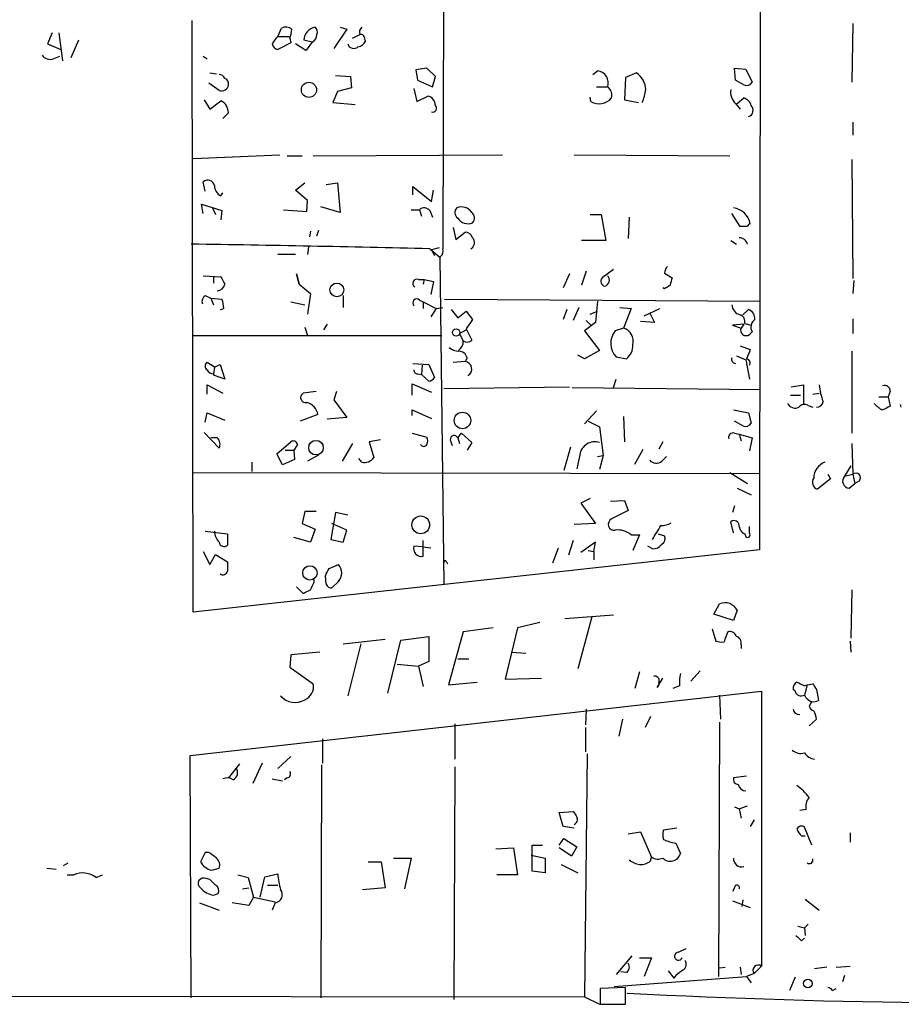
# Model space of a CAD drawing. Extents: x -23782 to 735, y 0 to 24573.
# Drawn here: x 377 to 457, y 23782 to 23871 of the extents above; entities that cross this region are included whole.
import ezdxf

# ---------------------------------------------------------------- set-up
doc = ezdxf.new("R2010")
doc.units = 0
doc.header["$MEASUREMENT"] = 0
doc.layers.add('MAIN', color=5, linetype='CONTINUOUS')

msp = doc.modelspace()

# ---------------------------------------------------------------- linework, layer by layer
at = {"layer": 'MAIN'}
for p, q in [((444.4153, 23908.9941), (444.3307, 23822.8881)), ((415.6287, 23886.5575), (415.544, 23850.2355)), ((392.8533, 23817.2155), (392.7687, 23870.9788)), ((406.2307, 23870.3861), (406.8233, 23870.2168)), ((452.7973, 23870.7248), (452.7127, 23865.3908)), ((380.0687, 23869.8781), (379.6453, 23868.8621)), ((380.6613, 23869.8781), (381, 23867.3381)), ((400.558, 23869.5395), (400.8967, 23870.3015)), ((400.558, 23869.5395), (401.574, 23869.5395)), ((406.8233, 23870.2168), (405.638, 23868.4388)), ((407.3313, 23869.3701), (408.0087, 23869.7088)), ((379.6453, 23868.8621), (380.8307, 23868.3541)), ((382.4393, 23869.2008), (381.762, 23867.5921)), ((401.7433, 23868.9468), (400.558, 23868.3541)), ((401.6587, 23869.3701), (401.7433, 23868.9468)), ((403.098, 23868.2695), (402.1667, 23868.8621)), ((403.6907, 23869.0315), (402.9287, 23869.2008)), ((403.6907, 23869.0315), (403.098, 23868.2695)), ((408.432, 23869.2855), (408.5167, 23869.1161)), ((380.1533, 23867.5075), (380.746, 23867.7615)), ((393.7847, 23867.7615), (394.1233, 23867.5075)), ((394.3773, 23866.2375), (394.97, 23866.1528)), ((405.8073, 23865.9835), (407.162, 23865.8988)), ((414.1047, 23866.6608), (413.0887, 23866.4915)), ((413.0887, 23866.4915), (413.258, 23865.5601)), ((414.8667, 23865.8988), (414.1047, 23866.6608)), ((429.1753, 23866.0681), (429.5987, 23866.4068)), ((433.1547, 23866.2375), (432.1387, 23865.8141)), ((442.1293, 23865.5601), (442.0447, 23866.6608)), ((442.0447, 23866.6608), (443.0607, 23866.5761)), ((443.0607, 23866.5761), (443.6533, 23865.3908)), ((395.224, 23864.6288), (394.2927, 23865.3061)), ((407.162, 23865.8988), (407.2467, 23864.8828)), ((413.258, 23865.5601), (414.6127, 23864.9675)), ((414.6127, 23864.9675), (414.8667, 23865.8988)), ((432.1387, 23865.8141), (432.054, 23863.7821)), ((442.8913, 23865.1368), (442.1293, 23865.5601)), ((405.9767, 23864.5441), (405.5533, 23863.5281)), ((407.2467, 23864.8828), (405.9767, 23864.5441)), ((412.9193, 23864.7981), (413.1733, 23863.6128)), ((413.1733, 23863.6128), (414.1893, 23864.1208)), ((429.514, 23864.9675), (430.53, 23864.9675)), ((393.8693, 23863.7821), (394.3773, 23862.9355)), ((394.3773, 23862.9355), (395.3933, 23863.6975)), ((405.5533, 23863.5281), (407.5853, 23863.3588)), ((429.006, 23863.6128), (428.9213, 23864.0361)), ((432.054, 23863.7821), (433.324, 23863.5281)), ((442.1293, 23863.4435), (442.5527, 23862.9355)), ((442.2987, 23863.4435), (442.8913, 23863.9515)), ((396.0707, 23862.5968), (395.5627, 23862.0888)), ((452.7973, 23861.7501), (452.7973, 23860.5648)), ((392.8533, 23858.4481), (400.7273, 23858.7868)), ((403.7753, 23858.7021), (420.9627, 23858.7868)), ((427.482, 23858.7868), (441.6213, 23858.7021)), ((401.4047, 23858.7021), (402.7593, 23858.7021)), ((452.7127, 23858.3635), (452.7973, 23847.5261)), ((393.954, 23855.4848), (393.7847, 23856.3315)), ((402.1667, 23855.5695), (403.0133, 23856.2468)), ((404.9607, 23856.0775), (405.9767, 23856.2468)), ((405.9767, 23856.2468), (406.2307, 23853.5375)), ((395.3933, 23855.0615), (395.5627, 23855.3155)), ((403.2673, 23854.6381), (402.1667, 23855.5695)), ((412.8347, 23855.1461), (412.8347, 23855.9081)), ((412.8347, 23855.9081), (414.528, 23854.5535)), ((414.528, 23854.5535), (414.6973, 23855.5695)), ((393.7847, 23853.4528), (393.6153, 23854.2995)), ((393.6153, 23854.2995), (395.478, 23853.7068)), ((403.1827, 23853.6221), (403.2673, 23854.6381)), ((394.6313, 23853.9608), (394.8853, 23853.3681)), ((395.478, 23853.7068), (395.3933, 23852.8601)), ((401.066, 23853.7915), (403.1827, 23853.6221)), ((406.2307, 23853.5375), (404.4527, 23854.0455)), ((412.6653, 23853.7915), (413.4273, 23853.7915)), ((413.4273, 23853.7915), (413.5967, 23853.1988)), ((414.3587, 23853.7068), (414.6127, 23853.1141)), ((442.5527, 23852.2675), (441.7907, 23853.4528)), ((428.9213, 23853.3681), (429.9373, 23853.3681)), ((429.9373, 23853.3681), (430.3607, 23850.9975)), ((432.4773, 23853.1141), (432.3927, 23851.1668)), ((403.5213, 23851.8441), (403.4367, 23851.3361)), ((404.114, 23851.4208), (404.2833, 23851.9288)), ((416.4753, 23852.1828), (416.7293, 23851.0821)), ((416.7293, 23851.0821), (417.576, 23851.7595)), ((443.23, 23852.2675), (442.5527, 23852.2675)), ((430.3607, 23850.9975), (428.1593, 23850.9975)), ((441.706, 23850.9975), (442.214, 23850.6588)), ((403.352, 23850.4048), (403.2673, 23849.7275)), ((414.3587, 23850.2355), (415.29, 23849.4735)), ((415.2053, 23850.3201), (414.528, 23850.1508)), ((414.528, 23850.1508), (414.782, 23849.6428)), ((402.1667, 23849.7275), (400.558, 23849.7275)), ((415.29, 23849.4735), (415.6287, 23819.7555)), ((428.5827, 23848.2035), (428.1593, 23846.9335)), ((431.038, 23848.3728), (430.022, 23847.6108)), ((435.6947, 23848.0341), (436.372, 23847.6108)), ((393.7847, 23847.7801), (395.3933, 23847.6955)), ((394.716, 23847.6955), (394.716, 23847.1028)), ((402.5053, 23847.0181), (402.2513, 23847.9495)), ((402.2513, 23847.9495), (402.5053, 23847.0181)), ((413.3427, 23847.4415), (413.8507, 23847.4415)), ((413.8507, 23847.4415), (413.766, 23847.0181)), ((413.8507, 23847.4415), (414.6973, 23847.2721)), ((414.6973, 23847.2721), (414.4433, 23846.0868)), ((427.0587, 23847.9495), (426.466, 23846.6795)), ((452.882, 23847.3568), (452.7973, 23846.1715)), ((402.5053, 23847.0181), (403.5213, 23846.1715)), ((435.6947, 23846.5948), (435.5253, 23846.6795)), ((393.954, 23846.0021), (394.462, 23845.7481)), ((394.462, 23845.7481), (394.716, 23845.1555)), ((394.462, 23845.7481), (395.478, 23845.6635)), ((401.7433, 23845.4095), (403.0133, 23845.1555)), ((403.5213, 23846.1715), (403.2673, 23844.3088)), ((406.4847, 23846.0021), (406.4847, 23844.9015)), ((413.4273, 23845.5788), (413.766, 23845.4095)), ((413.766, 23845.4095), (413.766, 23844.8168)), ((413.766, 23845.4095), (414.9513, 23844.8168)), ((415.7133, 23845.6635), (444.4153, 23845.4941)), ((429.5987, 23845.4941), (429.4293, 23843.5468)), ((395.6473, 23844.8168), (395.3087, 23844.6475)), ((414.9513, 23844.8168), (414.4433, 23844.0548)), ((414.9513, 23844.8168), (415.544, 23844.9015)), ((416.306, 23844.7321), (416.8987, 23843.9701)), ((416.8987, 23843.9701), (417.6607, 23844.5628)), ((417.6607, 23844.5628), (418.2533, 23843.8008)), ((426.8047, 23844.7321), (426.466, 23843.8008)), ((427.9053, 23844.9015), (427.3973, 23843.7161)), ((428.9213, 23844.3088), (429.5987, 23844.5628)), ((431.6307, 23844.9015), (432.6467, 23844.8168)), ((432.6467, 23844.8168), (431.9693, 23843.0388)), ((433.832, 23844.1395), (435.2713, 23844.8168)), ((442.8067, 23844.2241), (443.3147, 23844.7321)), ((418.2533, 23843.8008), (417.6607, 23842.9541)), ((429.4293, 23843.5468), (428.4133, 23842.7848)), ((428.5827, 23843.7161), (429.006, 23843.2928)), ((434.7633, 23843.5468), (433.4933, 23843.6315)), ((434.34, 23844.3935), (434.7633, 23843.5468)), ((452.7973, 23843.8855), (452.7973, 23842.5308)), ((403.0133, 23843.1235), (403.2673, 23842.3615)), ((405.0453, 23843.3775), (404.7067, 23842.8695)), ((417.068, 23842.5308), (417.6607, 23842.8695)), ((417.6607, 23842.9541), (418.1687, 23841.9381)), ((428.4133, 23842.7848), (429.768, 23841.0068)), ((431.9693, 23843.0388), (431.2073, 23842.7848)), ((442.8913, 23843.3775), (441.8753, 23843.2928)), ((441.8753, 23843.2928), (442.6373, 23843.0388)), ((442.8913, 23843.3775), (442.6373, 23843.0388)), ((442.976, 23843.4621), (443.5687, 23843.2928)), ((443.6533, 23842.7001), (443.3993, 23842.4461)), ((392.7687, 23842.3615), (415.4593, 23842.3615)), ((417.068, 23842.5308), (417.4067, 23841.8535)), ((429.768, 23841.0068), (428.4133, 23840.2448)), ((442.5527, 23841.4301), (443.484, 23841.0915)), ((452.7127, 23840.9221), (452.7127, 23833.4715)), ((417.576, 23839.9908), (416.4753, 23839.9061)), ((417.7453, 23840.3295), (417.576, 23839.9908)), ((428.4133, 23840.2448), (427.8207, 23840.5835)), ((431.292, 23840.4141), (432.2233, 23840.2448)), ((442.214, 23840.4988), (443.0607, 23840.1601)), ((443.0607, 23840.1601), (443.3993, 23838.3821)), ((394.8007, 23839.4828), (394.1233, 23839.9061)), ((394.8007, 23839.4828), (394.716, 23838.8901)), ((394.8007, 23839.4828), (395.3087, 23839.7368)), ((395.3087, 23839.7368), (395.732, 23838.3821)), ((412.8347, 23839.8215), (414.274, 23839.7368)), ((413.6813, 23839.6521), (413.5967, 23838.8055)), ((414.274, 23839.7368), (414.782, 23838.5515)), ((394.8007, 23838.7208), (394.716, 23838.8901)), ((395.732, 23838.3821), (394.8007, 23838.7208)), ((413.258, 23838.8901), (413.5967, 23838.8055)), ((414.274, 23838.2128), (413.5967, 23838.8055)), ((431.038, 23837.6201), (431.292, 23838.3821)), ((394.1233, 23837.0275), (394.1233, 23837.8741)), ((394.1233, 23837.8741), (395.5627, 23837.1121)), ((404.0293, 23837.2815), (402.844, 23837.1121)), ((405.892, 23837.2815), (405.638, 23836.5195)), ((412.75, 23836.9428), (412.75, 23837.9588)), ((412.75, 23837.9588), (414.528, 23837.1968)), ((415.6287, 23837.5355), (427.0587, 23837.7048)), ((427.3127, 23837.6201), (444.4153, 23837.4508)), ((447.2093, 23837.7048), (448.31, 23837.8741)), ((448.31, 23837.8741), (448.31, 23836.1808)), ((456.184, 23837.2815), (456.0147, 23836.7735)), ((405.638, 23836.5195), (406.8233, 23834.9108)), ((447.1247, 23836.9428), (448.056, 23836.9428)), ((449.1567, 23837.0275), (449.7493, 23837.1121)), ((455.168, 23836.7735), (456.0147, 23836.7735)), ((456.0147, 23836.7735), (456.184, 23835.9268)), ((412.75, 23835.0801), (412.75, 23835.5881)), ((412.75, 23835.5881), (414.528, 23834.8261)), ((428.4133, 23834.3181), (429.514, 23835.5035)), ((441.96, 23835.5881), (443.3147, 23835.3341)), ((448.7333, 23836.0115), (449.1567, 23835.8421)), ((457.2, 23835.8421), (457.1153, 23836.0961)), ((393.954, 23834.4875), (394.1233, 23835.3341)), ((394.1233, 23835.3341), (395.732, 23834.6568)), ((404.1987, 23835.1648), (402.59, 23834.5721)), ((406.8233, 23834.9108), (405.0453, 23834.7415)), ((431.9693, 23834.9955), (432.054, 23832.7095)), ((443.3147, 23835.3341), (443.5687, 23834.4028)), ((428.752, 23834.5721), (429.768, 23834.0641)), ((429.768, 23834.0641), (430.1067, 23831.4395)), ((442.8067, 23834.1488), (442.0447, 23834.5721)), ((393.8693, 23833.5561), (395.224, 23832.1168)), ((395.0547, 23833.0481), (394.462, 23833.0481)), ((409.8713, 23832.8788), (408.8553, 23832.7095)), ((412.75, 23833.4715), (414.1047, 23833.1328)), ((416.2213, 23832.8788), (416.3907, 23832.3708)), ((416.8987, 23833.0481), (417.2373, 23833.4715)), ((416.8987, 23833.0481), (417.068, 23832.5401)), ((417.2373, 23833.4715), (418.1687, 23832.6248)), ((442.0447, 23833.4715), (442.468, 23833.3868)), ((442.468, 23833.3868), (442.6373, 23832.7941)), ((442.468, 23833.3868), (443.6533, 23833.0481)), ((443.6533, 23833.0481), (443.3993, 23831.8628)), ((400.4733, 23831.6088), (401.7433, 23832.7095)), ((401.2353, 23831.9475), (401.9973, 23831.9475)), ((402.336, 23832.4555), (401.9973, 23831.9475)), ((401.9973, 23831.9475), (402.082, 23831.1008)), ((407.3313, 23832.5401), (406.4, 23830.9315)), ((408.8553, 23832.7095), (409.2787, 23831.2701)), ((418.1687, 23832.6248), (417.7453, 23831.9475)), ((427.1433, 23832.2015), (426.5507, 23830.0848)), ((432.9853, 23830.6775), (433.7473, 23832.0321)), ((435.5253, 23832.7095), (435.1867, 23832.0321)), ((452.7127, 23832.5401), (452.7973, 23829.7461)), ((400.9813, 23830.5928), (400.4733, 23831.6088)), ((402.082, 23831.1008), (400.9813, 23830.5928)), ((404.2833, 23831.5241), (403.2673, 23830.9315)), ((408.178, 23830.8468), (407.924, 23831.1855)), ((427.99, 23831.5241), (427.736, 23830.2541)), ((429.5987, 23831.3548), (430.1067, 23831.4395)), ((430.1067, 23831.4395), (429.768, 23830.1695)), ((435.4407, 23830.9315), (435.864, 23831.3548)), ((398.1873, 23830.8468), (398.1873, 23830.0001)), ((452.628, 23830.5081), (452.0353, 23829.5768)), ((392.7687, 23829.9155), (444.3307, 23829.8308)), ((441.6213, 23829.9155), (443.23, 23828.8995)), ((450.7653, 23829.3228), (449.58, 23828.3915)), ((450.5113, 23829.7461), (450.7653, 23829.3228)), ((452.0353, 23829.5768), (452.7973, 23829.7461)), ((452.7973, 23829.7461), (452.9667, 23828.8995)), ((442.2987, 23828.4761), (443.5687, 23827.8835)), ((452.4587, 23828.4761), (452.9667, 23828.8995)), ((453.39, 23829.1535), (452.9667, 23828.8995)), ((428.9213, 23827.5448), (428.0747, 23827.1215)), ((428.0747, 23827.1215), (429.4293, 23825.2588)), ((430.784, 23827.2908), (432.054, 23827.3755)), ((432.054, 23827.3755), (432.3927, 23826.4441)), ((442.0447, 23826.8675), (441.8753, 23826.2748)), ((403.0133, 23826.3595), (402.7593, 23825.2588)), ((404.0293, 23826.3595), (403.0133, 23826.3595)), ((405.8073, 23826.2748), (405.384, 23823.8195)), ((406.908, 23826.0208), (405.8073, 23826.2748)), ((432.3927, 23826.4441), (430.8687, 23825.6821)), ((402.7593, 23825.2588), (403.9447, 23824.7508)), ((403.9447, 23824.7508), (403.5213, 23823.5655)), ((406.8233, 23824.6661), (405.4687, 23825.2588)), ((429.4293, 23825.2588), (427.482, 23825.1741)), ((441.96, 23824.4121), (441.706, 23825.4281)), ((443.3993, 23824.4121), (443.3993, 23825.0048)), ((393.954, 23824.5815), (395.986, 23824.3275)), ((395.986, 23824.3275), (395.986, 23823.3115)), ((403.5213, 23823.5655), (401.9973, 23823.9888)), ((406.4847, 23823.5655), (406.8233, 23824.6661)), ((432.6467, 23824.2428), (433.4087, 23824.2428)), ((433.4087, 23824.2428), (432.816, 23822.8035)), ((435.102, 23824.3275), (435.6947, 23824.1581)), ((442.976, 23824.3275), (443.0607, 23824.0735)), ((405.384, 23823.8195), (406.4847, 23823.5655)), ((413.766, 23823.1421), (412.9193, 23823.2268)), ((413.766, 23822.2955), (413.766, 23823.7348)), ((413.766, 23823.1421), (414.4433, 23823.0575)), ((425.5347, 23821.7028), (426.0427, 23823.0575)), ((427.3973, 23823.7348), (426.974, 23822.3801)), ((429.4293, 23823.5655), (428.0747, 23822.6341)), ((429.26, 23822.7188), (429.4293, 23823.5655)), ((434.594, 23822.9728), (434.1707, 23823.2268)), ((444.3307, 23822.8881), (392.8533, 23817.2155)), ((393.7847, 23822.7188), (394.3773, 23821.5335)), ((394.3773, 23821.5335), (394.8853, 23822.4648)), ((394.8853, 23822.4648), (395.986, 23821.7875)), ((428.752, 23822.8035), (429.26, 23822.7188)), ((429.26, 23822.7188), (429.26, 23821.9568)), ((405.2147, 23821.1948), (406.0613, 23821.5335)), ((415.8827, 23821.7875), (415.9673, 23821.6181)), ((404.9607, 23819.7555), (404.876, 23820.5175)), ((402.2513, 23819.5015), (402.844, 23818.9088)), ((403.86, 23819.9248), (403.86, 23820.1788)), ((406.0613, 23820.0095), (405.4687, 23819.4168)), ((452.7127, 23819.2475), (452.628, 23814.8448)), ((440.182, 23817.0461), (440.69, 23817.9775)), ((426.6353, 23816.6228), (431.038, 23816.9615)), ((429.0907, 23816.7921), (427.8207, 23812.0508)), ((441.96, 23816.4535), (440.182, 23817.0461)), ((442.2987, 23817.3848), (441.96, 23816.4535)), ((424.3493, 23816.2841), (422.3173, 23815.7761)), ((411.734, 23814.6755), (414.274, 23815.0141)), ((414.274, 23815.0141), (414.274, 23812.7281)), ((417.4067, 23815.4375), (416.052, 23810.6115)), ((420.116, 23815.7761), (417.4067, 23815.4375)), ((422.3173, 23815.7761), (421.2167, 23811.1195)), ((440.0127, 23815.6915), (440.3513, 23814.5908)), ((406.4847, 23814.3368), (410.2947, 23814.7601)), ((408.0933, 23814.3368), (406.908, 23809.5955)), ((410.5487, 23809.8495), (411.734, 23814.6755)), ((442.6373, 23814.2521), (442.6373, 23813.9135)), ((452.5433, 23814.5908), (452.628, 23813.5748)), ((401.7433, 23813.3208), (401.6587, 23812.2201)), ((404.368, 23813.5748), (401.7433, 23813.3208)), ((421.8093, 23813.5748), (423.0793, 23813.4901)), ((401.6587, 23812.2201), (403.7753, 23810.6961)), ((411.3953, 23812.4741), (413.3427, 23812.3048)), ((414.274, 23812.7281), (413.3427, 23812.3048)), ((413.3427, 23812.3048), (413.766, 23810.4421)), ((416.8987, 23812.9821), (417.9147, 23812.9821)), ((433.4087, 23811.7968), (432.9853, 23810.2728)), ((438.912, 23811.8815), (438.0653, 23810.9501)), ((416.052, 23810.6115), (418.6767, 23810.8655)), ((421.2167, 23811.1195), (424.5187, 23811.2041)), ((435.0173, 23810.3575), (435.5253, 23811.2041)), ((437.0493, 23810.5268), (436.4567, 23810.2728)), ((448.6487, 23810.6115), (448.3947, 23809.6801)), ((448.3947, 23810.5268), (448.6487, 23810.6115)), ((448.6487, 23810.6115), (449.1567, 23810.6961)), ((392.5993, 23804.1768), (444.5, 23810.0188)), ((440.69, 23809.6801), (440.7747, 23807.4788)), ((444.5, 23810.0188), (444.5, 23785.0421)), ((447.548, 23810.0188), (447.3787, 23810.1881)), ((449.4953, 23810.1881), (449.6647, 23809.1721)), ((449.072, 23809.0875), (448.818, 23808.6641)), ((428.5827, 23808.4101), (428.498, 23806.9708)), ((434.4247, 23807.7328), (433.9167, 23806.7168)), ((416.6447, 23807.0555), (416.6447, 23803.8381)), ((431.8847, 23807.4788), (431.546, 23805.9548)), ((440.69, 23807.2248), (440.6053, 23784.1108)), ((449.4953, 23807.4788), (448.818, 23806.8861)), ((428.498, 23806.7168), (428.498, 23804.5155)), ((404.622, 23805.7008), (404.622, 23803.4995)), ((392.684, 23782.1635), (392.5993, 23804.1768)), ((428.6673, 23804.3461), (428.4133, 23782.2481)), ((397.0867, 23803.4148), (396.0707, 23802.1448)), ((399.1187, 23803.4995), (398.272, 23801.6368)), ((401.7433, 23804.0921), (400.558, 23802.9915)), ((404.5373, 23803.3301), (404.4527, 23782.1635)), ((416.6447, 23803.1608), (416.56, 23781.9941)), ((400.05, 23802.0601), (400.9813, 23801.8908)), ((401.4047, 23802.1448), (401.1507, 23801.9755)), ((443.1453, 23802.3141), (441.96, 23802.1448)), ((426.1273, 23799.0121), (427.3973, 23799.0968)), ((426.466, 23797.7421), (426.1273, 23799.0121)), ((442.0447, 23799.5201), (442.468, 23799.3508)), ((442.468, 23799.3508), (443.23, 23799.6048)), ((442.468, 23799.3508), (442.6373, 23798.5041)), ((448.564, 23799.2661), (447.9713, 23799.1815)), ((443.8227, 23798.3348), (443.484, 23797.7421)), ((427.482, 23797.5728), (426.466, 23797.7421)), ((432.3927, 23797.0648), (433.4933, 23797.2341)), ((433.4933, 23797.2341), (434.5093, 23794.9481)), ((436.7953, 23797.5728), (435.61, 23797.4035)), ((449.072, 23796.0488), (448.3947, 23797.6575)), ((452.5433, 23797.1495), (452.5433, 23796.3028)), ((426.1273, 23796.0488), (426.5507, 23796.6415)), ((426.5507, 23796.6415), (427.736, 23795.8795)), ((436.7107, 23796.2181), (437.134, 23795.2868)), ((448.1407, 23796.8955), (448.4793, 23796.8955)), ((393.954, 23795.3715), (393.5307, 23794.5248)), ((394.2927, 23795.3715), (393.954, 23795.3715)), ((420.37, 23795.7101), (421.9787, 23795.7948)), ((421.9787, 23795.7948), (422.3173, 23793.3395)), ((423.672, 23793.6781), (423.672, 23796.0488)), ((423.672, 23796.0488), (424.6033, 23796.0488)), ((427.228, 23795.0328), (426.1273, 23795.7948)), ((427.736, 23795.8795), (427.228, 23795.0328)), ((381.0847, 23794.1861), (381.508, 23794.4401)), ((408.7707, 23794.5248), (409.956, 23794.5248)), ((409.956, 23794.5248), (410.2947, 23792.1541)), ((411.0567, 23794.8635), (412.6653, 23794.8635)), ((412.6653, 23794.8635), (412.0727, 23792.0695)), ((423.5873, 23795.1175), (424.8573, 23794.8635)), ((424.8573, 23794.8635), (424.8573, 23793.5088)), ((434.4247, 23794.6095), (434.5093, 23794.9481)), ((379.5607, 23793.9321), (380.4073, 23793.8475)), ((394.5467, 23793.7628), (395.224, 23793.9321)), ((399.3727, 23793.1701), (400.558, 23793.4241)), ((424.8573, 23793.5088), (423.672, 23793.6781)), ((426.2967, 23794.2708), (427.8207, 23793.5088)), ((381.4233, 23793.3395), (382.016, 23793.3395)), ((384.048, 23793.0855), (384.6407, 23793.3395)), ((394.3773, 23792.9161), (394.0387, 23793.0008)), ((396.9173, 23793.3395), (397.8487, 23793.0855)), ((397.8487, 23793.0855), (398.3567, 23791.3075)), ((398.9493, 23791.3075), (399.3727, 23793.1701)), ((422.3173, 23793.3395), (420.4547, 23793.3395)), ((394.716, 23791.4768), (395.1393, 23791.6461)), ((397.3407, 23792.0695), (397.9333, 23792.1541)), ((399.6267, 23792.4081), (400.558, 23792.4081)), ((410.2947, 23792.1541), (408.2627, 23791.9848)), ((442.0447, 23792.1541), (441.8753, 23791.8155)), ((393.446, 23790.7995), (395.224, 23790.1221)), ((397.9333, 23790.5455), (396.4093, 23790.7995)), ((398.3567, 23791.3075), (397.9333, 23790.5455)), ((398.3567, 23791.3075), (400.304, 23790.8841)), ((400.304, 23790.7995), (400.05, 23790.1221)), ((441.8753, 23790.9688), (443.484, 23790.3761)), ((442.8067, 23791.0535), (442.722, 23790.4608)), ((448.4793, 23791.1381), (449.7493, 23790.1221)), ((447.802, 23788.6828), (448.3947, 23788.5135)), ((448.7333, 23788.8521), (448.3947, 23788.5135)), ((448.3947, 23788.5135), (448.4793, 23787.8361)), ((448.1407, 23787.3281), (448.3947, 23787.5821)), ((436.9647, 23786.3121), (437.642, 23786.6508)), ((432.7313, 23785.9735), (431.292, 23784.2801)), ((433.4087, 23785.8041), (434.5093, 23785.8041)), ((434.5093, 23785.8041), (433.832, 23784.1108)), ((432.2233, 23784.4495), (431.7153, 23784.5341)), ((436.0333, 23784.6188), (436.5413, 23783.9415)), ((440.69, 23784.8728), (441.198, 23784.9575)), ((442.5527, 23784.9575), (442.6373, 23784.2801)), ((444.5, 23785.0421), (443.8227, 23784.3648)), ((450.4267, 23784.9575), (449.326, 23784.7881)), ((451.2733, 23784.9575), (452.5433, 23785.0421)), ((431.1227, 23783.1795), (443.1453, 23784.1108)), ((436.7107, 23784.1955), (436.5413, 23783.9415)), ((443.8227, 23784.3648), (443.1453, 23784.1108)), ((443.1453, 23784.1108), (443.5687, 23783.5181)), ((447.548, 23784.0261), (447.04, 23782.8408)), ((452.0353, 23784.1955), (451.866, 23783.6028)), ((9.2287, 23782.8408), (428.4133, 23782.2481)), ((432.1387, 23783.0948), (429.8527, 23783.0101)), ((429.8527, 23783.0101), (429.8527, 23781.5708)), ((432.1387, 23781.5708), (432.1387, 23783.0948)), ((450.9347, 23782.8408), (451.2733, 23783.0101)), ((428.4133, 23782.2481), (429.768, 23781.5708)), ((429.8527, 23781.5708), (432.1387, 23781.5708)), ((430.276, 23781.5708), (431.1227, 23781.5708))]:
    msp.add_line(p, q, dxfattribs=at)
for centre, radius in [((403.3839, 23864.683), 0.6895), ((405.9202, 23846.5022), 0.624), ((416.7504, 23842.6367), 0.3346), ((417.3331, 23834.6385), 0.7482), ((404.0254, 23832.1636), 0.6636), ((413.5395, 23825.1494), 0.8063), ((403.4704, 23820.7819), 0.6507), ((448.7051, 23783.4617), 0.3991)]:
    msp.add_circle(centre, radius, dxfattribs=at)
for centre, radius, start, end in [((401.2926, 23869.4919), 0.9012, 53.550995, 116.058953), ((404.1739, 23869.1615), 1.2458, 100.60101, 178.192277), ((403.5215, 23869.9205), 0.6292, 340.338213, 47.731211), ((408.6012, 23869.9205), 0.6292, 132.268789, 199.661787), ((402.1686, 23867.8025), 2.3688, 132.837631, 153.428459), ((396.4324, 23870.8554), 5.4333, 344.134997, 353.250119), ((403.3378, 23869.723), 0.7763, 297.037032, 358.951933), ((408.1074, 23869.3842), 0.3393, 343.087238, 106.912762), ((400.6428, 23868.9468), 0.5987, 188.131456, 261.857718), ((407.4465, 23869.0021), 0.5564, 194.57322, 314.912615), ((407.7604, 23869.419), 0.8147, 275.557346, 338.173778), ((379.8569, 23868.3118), 0.8571, 212.909535, 290.229811), ((395.2918, 23865.6195), 0.4537, 14.030118, 98.594459), ((429.4836, 23865.3114), 1.1014, 341.80686, 84.001613), ((431.9155, 23864.5519), 2.0921, 4.430213, 53.677846), ((395.4409, 23865.2268), 0.6362, 250.063835, 351.86735), ((395.605, 23865.2638), 0.4827, 344.745922, 74.745922), ((443.1453, 23865.6449), 0.568, 243.43946, 333.425927), ((414.0019, 23863.2766), 0.8647, 359.834367, 77.484128), ((429.9369, 23864.2053), 0.9658, 344.763614, 52.112008), ((426.1385, 23866.3184), 8.0249, 339.653033, 348.463652), ((443.1457, 23864.4878), 1.4573, 171.090328, 225.775685), ((394.8276, 23862.5906), 1.2431, 0.285762, 62.929926), ((414.6233, 23863.0201), 0.3518, 254.280582, 46.220835), ((429.7386, 23864.8753), 1.4596, 239.874383, 320.735726), ((442.5951, 23862.9779), 1.0177, 16.921424, 73.078576), ((443.1272, 23862.8447), 0.6159, 287.725886, 44.204002), ((394.1887, 23855.8503), 0.6283, 13.107383, 130.015736), ((395.7523, 23855.9441), 0.9528, 177.070332, 247.86583), ((413.8567, 23853.3499), 0.616, 35.411159, 134.197517), ((417.2555, 23853.5315), 0.6158, 135.802667, 234.596423), ((417.2411, 23852.9484), 1.0989, 32.418805, 112.873365), ((417.8119, 23853.0355), 0.6158, 315.789511, 54.596423), ((441.7057, 23852.165), 1.8137, 11.335953, 81.940038), ((417.8262, 23853.6183), 1.0986, 212.408393, 292.877419), ((443.5265, 23852.225), 0.2995, 98.157154, 171.842846), ((417.4972, 23850.949), 0.8143, 21.805329, 84.446932), ((417.7652, 23850.8107), 0.6577, 298.997061, 42.084991), ((442.4433, 23850.4336), 0.8183, 15.974249, 88.270234), ((361.8936, 21718.9328), 2131.9484, 88.5898663, 89.172484), ((414.9513, 23850.0238), 0.6294, 312.276138, 19.655661), ((415.6721, 23849.1757), 0.4844, 127.872909, 142.067964), ((436.6502, 23847.9754), 0.9573, 137.120783, 176.48452), ((564.9025, 23932.0267), 189.3281, 206.450446, 206.679643), ((413.1922, 23847.0934), 0.3793, 66.618902, 240.251371), ((430.3466, 23847.2957), 0.4524, 135.850821, 261.022765), ((430.1057, 23847.3955), 0.5726, 287.302093, 42.190235), ((605.5946, 23804.9516), 174.5167, 165.851148, 166.080355), ((394.9983, 23847.1733), 0.7499, 274.313153, 348.056254), ((520.6159, 23719.7758), 152.6259, 123.578058, 123.807262), ((394.3349, 23845.4518), 0.6693, 124.689739, 198.440363), ((393.233, 23844.7743), 2.4147, 1.008499, 21.607537), ((413.1733, 23845.3248), 0.3592, 45, 225), ((442.8854, 23845.2737), 1.1011, 186.162625, 252.412536), ((442.9557, 23843.8495), 0.9528, 357.070332, 67.86583), ((442.3832, 23843.6314), 0.6165, 344.060987, 74.040561), ((444.3157, 23843.1269), 0.788, 121.216895, 212.794642), ((432.6224, 23841.6485), 1.8149, 141.236158, 222.85643), ((431.5657, 23841.8174), 1.2864, 346.394779, 71.714354), ((443.1001, 23842.8477), 0.5008, 157.563225, 306.686845), ((416.3766, 23841.8394), 1.0302, 306.080121, 0.784215), ((417.7333, 23842.3858), 0.6245, 238.468229, 314.202024), ((417.0341, 23842.2765), 1.3553, 228.538483, 267.851992), ((417.0187, 23840.1814), 0.7415, 11.520561, 92.736234), ((431.2879, 23841.4546), 1.5292, 307.710681, 2.256019), ((654.9765, 23755.9984), 227.9691, 158.082823, 158.31202), ((417.489, 23839.313), 0.6834, 299.934154, 82.685711), ((442.1504, 23840.2024), 0.3815, 160.539138, 266.829334), ((443.0747, 23839.8638), 0.3875, 326.88812, 79.502061), ((394.3774, 23839.5674), 0.4234, 126.878017, 233.113861), ((394.7021, 23839.5537), 0.6638, 209.30697, 271.199962), ((413.2157, 23839.1865), 0.2994, 171.878017, 278.121983), ((414.1893, 23838.8901), 0.6826, 277.12814, 330.261365), ((456.0147, 23838.4669), 6.2934, 185.404943, 199.654865), ((455.6911, 23837.3298), 0.4953, 354.40337, 111.85726), ((403.0927, 23836.7205), 0.4639, 122.419092, 281.1888), ((402.8257, 23834.9167), 1.3952, 10.242773, 75.174921), ((447.548, 23836.5193), 0.7572, 206.554899, 296.571819), ((448.4031, 23835.4613), 0.6416, 59.030118, 143.594459), ((449.5376, 23836.3925), 0.552, 265.605275, 355.594926), ((456.6058, 23837.7873), 2.4586, 220.800733, 243.445371), ((540.5153, 23666.4426), 189.3057, 116.453844, 116.68304), ((443.0607, 23834.6569), 0.568, 243.43946, 333.425927), ((394.5266, 23832.4711), 0.7822, 333.068072, 47.53365), ((413.4692, 23832.7942), 0.7201, 331.943894, 28.049084), ((416.5721, 23832.9151), 0.3526, 22.157429, 185.907813), ((441.8965, 23833.1117), 0.3891, 67.613458, 202.386542), ((401.955, 23832.3849), 0.3875, 10.497939, 123.11188), ((413.8084, 23832.6248), 0.3413, 209.734472, 330.257201), ((429.3447, 23831.3222), 1.3697, 71.997629, 171.523221), ((408.4109, 23831.8839), 1.0629, 257.34315, 324.728008), ((434.9365, 23831.5741), 0.8168, 223.090021, 308.118616), ((450.8353, 23829.3606), 1.5947, 111.251622, 178.314682), ((449.7917, 23829.0265), 0.6694, 145.308094, 251.562344), ((452.5317, 23829.136), 0.6639, 138.39513, 263.687446), ((453.0796, 23829.4357), 0.4196, 317.724474, 132.285631), ((431.1202, 23825.2015), 0.5424, 117.623251, 279.240052), ((117.475, 24014.9545), 370.2662, 328.921652, 329.150835), ((435.4409, 23826.6126), 1.5255, 266.809544, 303.700485), ((442.0023, 23825.0641), 0.4694, 352.743283, 129.145968), ((443.2781, 23825.0833), 0.8139, 185.534773, 248.212969), ((396.2179, 23824.5758), 1.4172, 179.769557, 225.46883), ((431.4526, 23822.8412), 1.8413, 49.5705, 97.655714), ((435.1866, 23823.9041), 0.5681, 296.574073, 26.56054), ((443.23, 23824.2428), 0.2394, 225, 45), ((395.6708, 23823.6359), 0.4523, 188.954187, 314.175915), ((413.6066, 23823.0011), 0.7234, 161.820521, 282.729839), ((434.6362, 23823.9468), 0.9749, 267.519127, 325.607402), ((607.6358, 23821.3641), 211.6502, 179.885381, 180.114592), ((235.6904, 23905.5462), 189.3506, 333.316974, 333.546117), ((405.2713, 23820.7715), 1.0976, 316.033575, 43.966425), ((415.7557, 23821.7451), 0.1339, 18.462013, 198.421413), ((395.5626, 23821.0397), 0.4348, 234.26622, 346.852289), ((234.3357, 23904.2762), 189.3506, 333.316974, 333.546117), ((405.4009, 23819.8654), 0.4537, 194.017867, 278.59446), ((318.5227, 23988.3731), 189.2835, 296.453817, 296.68304), ((441.1642, 23816.785), 1.2833, 27.865008, 111.685341), ((444.3418, 23813.8593), 3.2927, 151.359821, 168.671298), ((441.6113, 23814.8268), 0.6311, 17.263584, 104.619728), ((442.0265, 23814.4114), 0.6312, 345.382563, 72.719079), ((440.9439, 23816.4522), 1.9535, 252.340475, 274.974823), ((434.8056, 23810.9924), 0.4017, 341.583094, 108.416906), ((440.9507, 23810.7802), 3.9096, 167.483432, 183.716201), ((402.5085, 23810.4454), 1.2914, 293.010996, 11.194205), ((434.7211, 23810.7385), 0.4826, 307.862488, 15.257201), ((448.0562, 23810.2728), 0.6828, 119.760495, 187.126057), ((532.7359, 23980.056), 189.3504, 243.320371, 243.54954), ((576.3259, 23895.092), 152.6259, 213.57026, 213.799443), ((402.1189, 23810.7668), 1.755, 221.868062, 300.639018), ((448.0984, 23810.167), 0.57, 195.069981, 301.322346), ((449.7076, 23810.4004), 1.4975, 208.750617, 241.249383), ((449.5374, 23808.9602), 0.778, 202.371723, 247.628278), ((449.2415, 23810.0187), 0.9465, 259.683783, 296.559637), ((447.9291, 23808.4525), 0.552, 184.405074, 274.384376), ((447.9732, 23807.3948), 1.5244, 3.158773, 33.708831), ((448.0561, 23805.4753), 1.098, 226.047932, 287.961359), ((449.6015, 23805.299), 1.4867, 215.732119, 259.320447), ((396.1808, 23802.6274), 0.7232, 295.661575, 38.346781), ((401.3341, 23802.5258), 0.3875, 280.497939, 33.11188), ((395.9544, 23801.2032), 0.9422, 55.0583, 114.565749), ((442.4021, 23802.013), 0.4613, 163.399492, 267.664214), ((443.117, 23801.7073), 0.7499, 191.943746, 265.694466), ((444.7128, 23797.3623), 5.0872, 36.199526, 53.800474), ((449.7919, 23799.5624), 1.2631, 140.444741, 193.566481), ((554.555, 23883.51), 152.6259, 213.578058, 213.807262), ((427.2705, 23798.3771), 0.5114, 294.430046, 24.455082), ((436.6257, 23796.9801), 1.1004, 157.370923, 202.624271), ((448.1125, 23797.3468), 0.4197, 47.752022, 160.325973), ((448.8182, 23797.8271), 1.1519, 197.115163, 233.973724), ((437.1762, 23799.6887), 3.5017, 243.43129, 262.360701), ((267.6254, 23625.7845), 211.6704, 53.014174, 53.243346), ((436.2081, 23795.5372), 0.9592, 224.61564, 344.866953), ((394.8914, 23795.2807), 1.5566, 209.053174, 257.205686), ((394.4759, 23794.2284), 0.8046, 338.392965, 52.117522), ((433.8952, 23796.5776), 2.3575, 233.027543, 258.09094), ((433.5147, 23795.6459), 1.3792, 265.592055, 311.284406), ((435.0908, 23795.7881), 1.0216, 235.30662, 295.170378), ((442.6741, 23794.7861), 0.7183, 173.813964, 287.60244), ((448.8593, 23794.6745), 0.3152, 228.061442, 19.326081), ((382.8203, 23791.5191), 1.9902, 51.911656, 113.837087), ((406.0108, 23793.6443), 5.4572, 182.312515, 197.703514), ((393.8188, 23792.557), 0.4953, 63.641885, 234.432738), ((267.6313, 23665.6621), 179.6055, 44.885409, 45.114591), ((395.0934, 23793.5131), 2.071, 221.01181, 259.50016), ((394.6312, 23791.9001), 0.5681, 333.43946, 63.425927), ((400.2268, 23791.5341), 0.7386, 275.999262, 37.602171), ((442.2705, 23792.1824), 0.2275, 330.245747, 187.143754), ((574.8866, 23914.582), 179.6053, 224.885409, 225.114592), ((436.9647, 23785.9452), 0.3668, 90, 337.377732), ((437.0686, 23785.2076), 0.5968, 302.358529, 35.024268), ((431.9038, 23784.9537), 0.5969, 302.3615, 35.005389), ((564.0372, 23615.1406), 211.6403, 126.756633, 126.985837), ((444.2037, 23784.6611), 0.4827, 52.12814, 217.87186), ((450.4692, 23782.5447), 0.5517, 32.460041, 85.623597), ((466.7339, 24444.3362), 662.6443, 267.0220113, 271.9579051)]:
    msp.add_arc(centre, radius, start, end, dxfattribs=at)

doc.saveas('drawing.dxf')
